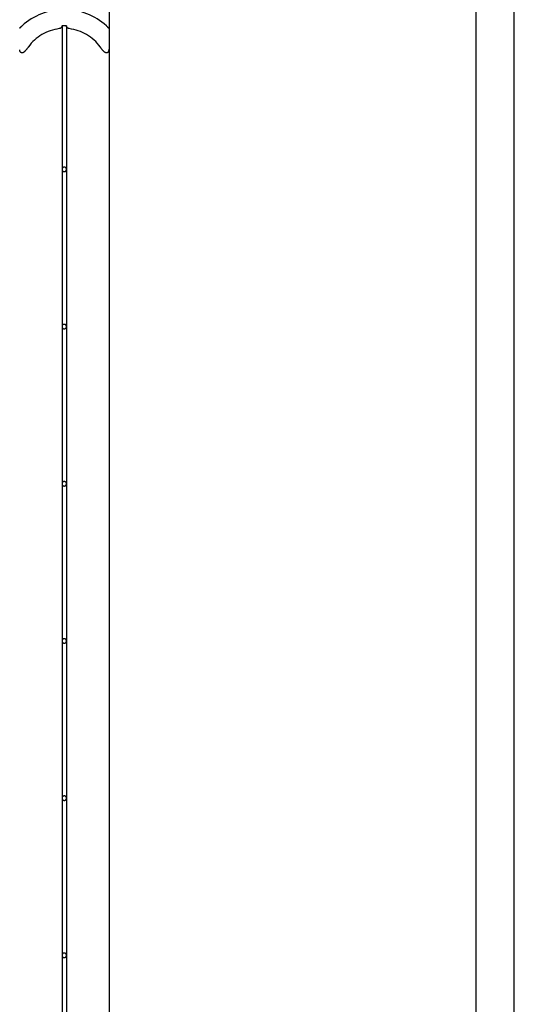
# Model space of a CAD drawing. Extents: x -45.4 to 45.4, y -22.4 to 22.4.
# Drawn here: x 23.6 to 29.1, y -9.7 to 1.3 of the extents above; entities that cross this region are included whole.
import ezdxf

# ---------------------------------------------------------------- set-up
doc = ezdxf.new("R2010")
doc.units = 0
doc.layers.get('0').update_dxf_attribs({"linetype": 'CONTINUOUS'})

msp = doc.modelspace()

# ---------------------------------------------------------------- linework, layer by layer
at = {"color": 0}
for points in [[(28.688, -19.3781), (28.688, 11.5404)], [(28.688, -19.3781), (28.688, 11.5404)], [(28.688, -19.3781), (28.688, 11.5404)], [(28.688, -19.3781), (28.688, 11.5404)], [(28.688, -19.3781), (28.688, 11.5404)], [(28.688, -19.3781), (28.688, 11.5404)], [(28.688, -19.3781), (28.688, 11.5404)], [(28.688, -19.3781), (28.688, 11.5404)], [(28.688, -19.3781), (28.688, 11.5404)], [(28.688, -19.3781), (28.688, 11.5404)], [(28.688, -19.3781), (28.688, 11.5404)], [(28.688, -19.3781), (28.688, 11.5404)], [(28.688, -19.3781), (28.688, 11.5404)], [(28.688, -19.3781), (28.688, 11.5404)], [(28.688, -19.3781), (28.688, 11.5404)], [(28.688, -19.3781), (28.688, 11.5404)], [(28.688, -19.3781), (28.688, 11.5404)], [(28.688, -19.3781), (28.688, 11.5404)], [(28.688, -19.3781), (28.688, 11.5404)], [(28.688, -19.3781), (28.688, 11.5404)], [(28.688, -19.3781), (28.688, 11.5404)], [(29.112, -19.3781), (29.112, 11.5404)], [(29.112, -19.3781), (29.112, 11.5404)], [(29.112, -19.3781), (29.112, 11.5404)], [(29.112, -19.3781), (29.112, 11.5404)], [(29.112, -19.3781), (29.112, 11.5404)], [(29.112, -19.3781), (29.112, 11.5404)], [(29.112, -19.3781), (29.112, 11.5404)], [(29.112, -19.3781), (29.112, 11.5404)], [(29.112, -19.3781), (29.112, 11.5404)], [(29.112, -19.3781), (29.112, 11.5404)], [(29.112, -19.3781), (29.112, 11.5404)], [(29.112, -19.3781), (29.112, 11.5404)], [(29.112, -19.3781), (29.112, 11.5404)], [(29.112, -19.3781), (29.112, 11.5404)], [(29.112, -19.3781), (29.112, 11.5404)], [(29.112, -19.3781), (29.112, 11.5404)], [(29.112, -19.3781), (29.112, 11.5404)], [(29.112, -19.3781), (29.112, 11.5404)], [(29.112, -19.3781), (29.112, 11.5404)], [(29.112, -19.3781), (29.112, 11.5404)], [(29.112, -19.3781), (29.112, 11.5404)], [(24.6, 11.5047), (24.6, 1.2087)], [(24.6, 11.5047), (24.6, 1.2087)], [(24.6, 11.5047), (24.6, 1.2087)], [(24.6, 11.5047), (24.6, 1.2087)], [(24.6, 11.5047), (24.6, 1.2087)], [(24.6, 11.5047), (24.6, 1.2087)], [(24.6, 11.5047), (24.6, 1.2087)], [(24.6, 11.5047), (24.6, 1.2087)], [(24.6, 11.5047), (24.6, 1.2087)], [(24.6, 11.5047), (24.6, 1.2087)], [(24.6, 11.5047), (24.6, 1.2087)], [(24.6, 11.5047), (24.6, 1.2087)], [(24.6, 11.5047), (24.6, 1.2087)], [(24.6, 11.5047), (24.6, 1.2087)], [(24.6, 11.5047), (24.6, 1.2087)], [(24.6, 11.5047), (24.6, 1.2087)], [(24.6, 11.5047), (24.6, 1.2087)], [(24.6, 11.5047), (24.6, 1.2087)], [(24.6, 11.5047), (24.6, 1.2087)], [(24.6, 11.5047), (24.6, 1.2087)], [(24.6, 11.5047), (24.6, 1.2087)], [(24.1, 1.4219), (24.1, 1.4219), (24.0673, 1.421), (24.035, 1.4188), (24.0029, 1.415), (23.9712, 1.4099), (23.9396, 1.4031), (23.9086, 1.3951), (23.878, 1.3856), (23.848, 1.3749), (23.8183, 1.3626), (23.7892, 1.3491), (23.7608, 1.3341), (23.7332, 1.318), (23.7061, 1.3004), (23.6799, 1.2817), (23.6544, 1.2616), (23.63, 1.2406)], [(24.57, 1.2406), (24.57, 1.2406), (24.5453, 1.2616), (24.5198, 1.2817), (24.4935, 1.3004), (24.4665, 1.318), (24.4386, 1.3341), (24.4103, 1.3491), (24.3812, 1.3626), (24.3518, 1.3749), (24.3215, 1.3856), (24.2909, 1.3951), (24.2598, 1.4031), (24.2285, 1.4099), (24.1966, 1.415), (24.1647, 1.4188), (24.1324, 1.421), (24.1, 1.4219)], [(23.6035, 1.2137), (23.6038, 1.214), (23.6043, 1.2146), (23.6046, 1.2149), (23.6052, 1.2155), (23.6055, 1.216), (23.6061, 1.2166), (23.6064, 1.2169), (23.607, 1.2175), (23.6075, 1.2181), (23.6081, 1.2187), (23.6085, 1.2192), (23.6091, 1.2198), (23.6097, 1.2204), (23.6103, 1.221), (23.6103, 1.221), (23.6112, 1.2219), (23.6124, 1.2231), (23.6134, 1.2243), (23.6146, 1.2255), (23.6158, 1.2267), (23.617, 1.2279), (23.6182, 1.2291), (23.6195, 1.2303), (23.6207, 1.2315), (23.6219, 1.2327), (23.6231, 1.2339), (23.6246, 1.2351), (23.6258, 1.2363), (23.6273, 1.2375), (23.6285, 1.2387), (23.63, 1.24)], [(23.6188, 1.2295), (23.6188, 1.2295), (23.6185, 1.2292), (23.6185, 1.2292), (23.6185, 1.2292), (23.6185, 1.2292), (23.6183, 1.2291), (23.6183, 1.2291), (23.6183, 1.2291), (23.6183, 1.2291), (23.618, 1.2288), (23.618, 1.2288), (23.618, 1.2288), (23.618, 1.2288), (23.618, 1.2288), (23.618, 1.2288), (23.618, 1.2288), (23.618, 1.2288), (23.618, 1.2288), (23.6171, 1.2279), (23.6165, 1.2273), (23.6156, 1.2264), (23.615, 1.2258), (23.6141, 1.2249), (23.6135, 1.2243), (23.6127, 1.2236), (23.6121, 1.223), (23.6112, 1.2221), (23.6106, 1.2215), (23.61, 1.2209), (23.6094, 1.2203), (23.6088, 1.2195), (23.6082, 1.2189), (23.6076, 1.2183), (23.6071, 1.2177)], [(23.63, 1.2406), (23.63, 1.2406)], [(23.63, 1.24), (23.63, 1.2406)], [(23.63, 1.24), (23.63, 1.2406)], [(23.63, 1.24), (23.63, 1.2406)], [(23.63, 1.24), (23.63, 1.2406)], [(23.63, 1.24), (23.63, 1.2406)], [(23.63, 1.24), (23.63, 1.2406)], [(23.63, 1.24), (23.63, 1.2406)], [(23.63, 1.24), (23.63, 1.2406)], [(23.63, 1.24), (23.63, 1.2406)], [(23.63, 1.24), (23.63, 1.2406)], [(23.63, 1.24), (23.63, 1.2406)], [(23.63, 1.24), (23.63, 1.2406)], [(23.63, 1.24), (23.63, 1.2406)], [(23.63, 1.24), (23.63, 1.2406)], [(23.63, 1.24), (23.63, 1.2406)], [(23.63, 1.24), (23.63, 1.2406)], [(23.63, 1.24), (23.63, 1.2406)], [(23.63, 1.24), (23.63, 1.2406)], [(23.63, 1.24), (23.63, 1.2406)], [(23.63, 1.24), (23.63, 1.2406)], [(23.63, 1.24), (23.63, 1.2406)], [(23.63, 1.24), (23.63, 1.24)], [(23.63, 1.24), (23.63, 1.24), (23.63, 1.24), (23.63, 1.24), (23.63, 1.24), (23.63, 1.24), (23.63, 1.24), (23.63, 1.24), (23.63, 1.24), (23.63, 1.24), (23.63, 1.24), (23.63, 1.24), (23.63, 1.24), (23.63, 1.24), (23.63, 1.24), (23.63, 1.24), (23.63, 1.24), (23.63, 1.24)], [(24.045, 1.2087), (24.045, 1.2087), (24.019, 1.2049), (23.9935, 1.2), (23.9683, 1.1936), (23.9437, 1.1861), (23.9194, 1.1771), (23.8959, 1.1672), (23.8728, 1.1558), (23.8506, 1.1435), (23.8288, 1.1298), (23.8078, 1.1151), (23.7876, 1.0992), (23.7683, 1.0824), (23.7496, 1.0644), (23.7321, 1.0455), (23.7154, 1.0255), (23.7, 1.0047)], [(24.075, 1.24), (24.075, 1.24), (24.0748, 1.2391), (24.0748, 1.2385), (24.0747, 1.2376), (24.0747, 1.237), (24.0744, 1.2361), (24.0744, 1.2355), (24.0743, 1.2349), (24.0743, 1.2343), (24.074, 1.2334), (24.0738, 1.2328), (24.0735, 1.2321), (24.0735, 1.2315), (24.0732, 1.2306), (24.0729, 1.23), (24.0726, 1.2294), (24.0725, 1.2288), (24.0725, 1.2288), (24.0719, 1.2279), (24.0715, 1.227), (24.0709, 1.2261), (24.0706, 1.2252), (24.07, 1.2243), (24.0694, 1.2234), (24.0688, 1.2225), (24.0682, 1.2219), (24.0673, 1.221), (24.0667, 1.2201), (24.0659, 1.2192), (24.0653, 1.2186), (24.0644, 1.2177), (24.0636, 1.2171), (24.0627, 1.2163), (24.062, 1.2157), (24.062, 1.2157), (24.0609, 1.2149), (24.06, 1.2143), (24.0591, 1.2137), (24.0582, 1.2131), (24.057, 1.2125), (24.0561, 1.212), (24.055, 1.2114), (24.0541, 1.2111), (24.0529, 1.2105), (24.0518, 1.2102), (24.0506, 1.2098), (24.0496, 1.2095), (24.0484, 1.2092), (24.0472, 1.2089), (24.046, 1.2087), (24.0449, 1.2087)], [(24.125, 1.24), (24.125, 1.24), (24.1217, 1.24), (24.1187, 1.2401), (24.1154, 1.2401), (24.1124, 1.2404), (24.1091, 1.2404), (24.1061, 1.2404), (24.1029, 1.2404), (24.0999, 1.2406), (24.0966, 1.2404), (24.0936, 1.2404), (24.0903, 1.2404), (24.0873, 1.2404), (24.084, 1.2401), (24.081, 1.2401), (24.078, 1.24), (24.075, 1.24)], [(24.075, 1.24), (24.075, 1.24)], [(24.075, 1.24), (24.075, -0.3581)], [(24.075, 1.24), (24.075, -0.3581)], [(24.075, 1.24), (24.075, -0.3581)], [(24.075, 1.24), (24.075, -0.3581)], [(24.075, 1.24), (24.075, -0.3581)], [(24.075, 1.24), (24.075, -0.3581)], [(24.075, 1.24), (24.075, -0.3581)], [(24.075, 1.24), (24.075, -0.3581)], [(24.075, 1.24), (24.075, -0.3581)], [(24.075, 1.24), (24.075, -0.3581)], [(24.075, 1.24), (24.075, -0.3581)], [(24.075, 1.24), (24.075, -0.3581)], [(24.075, 1.24), (24.075, -0.3581)], [(24.075, 1.24), (24.075, -0.3581)], [(24.075, 1.24), (24.075, -0.3581)], [(24.075, 1.24), (24.075, -0.3581)], [(24.075, 1.24), (24.075, -0.3581)], [(24.075, 1.24), (24.075, -0.3581)], [(24.075, 1.24), (24.075, -0.3581)], [(24.075, 1.24), (24.075, -0.3581)], [(24.075, 1.24), (24.075, -0.3581)], [(24.155, 1.2087), (24.155, 1.2087), (24.1541, 1.2087), (24.1532, 1.2088), (24.1523, 1.2088), (24.1514, 1.2091), (24.1505, 1.2092), (24.1496, 1.2095), (24.1487, 1.2098), (24.1481, 1.2101), (24.1472, 1.2104), (24.1465, 1.2107), (24.1456, 1.211), (24.145, 1.2113), (24.1441, 1.2116), (24.1435, 1.212), (24.1427, 1.2123), (24.1421, 1.2129), (24.1421, 1.2129), (24.1412, 1.2132), (24.1406, 1.2137), (24.1397, 1.214), (24.1391, 1.2146), (24.1383, 1.2149), (24.1377, 1.2155), (24.1371, 1.216), (24.1365, 1.2166), (24.1359, 1.2169), (24.1353, 1.2175), (24.1347, 1.2181), (24.1342, 1.2187), (24.1336, 1.2192), (24.1332, 1.2198), (24.1326, 1.2204), (24.1323, 1.221), (24.1323, 1.221), (24.1313, 1.2219), (24.1304, 1.2231), (24.1296, 1.2243), (24.129, 1.2255), (24.1283, 1.2267), (24.1277, 1.2279), (24.1271, 1.2291), (24.1267, 1.2303), (24.1261, 1.2315), (24.1258, 1.2327), (24.1255, 1.2339), (24.1253, 1.2351), (24.125, 1.2363), (24.1249, 1.2375), (24.1249, 1.2387), (24.1249, 1.24)], [(24.125, 1.24), (24.125, 1.24)], [(24.125, 1.24), (24.125, -0.3581)], [(24.125, 1.24), (24.125, -0.3581)], [(24.125, 1.24), (24.125, -0.3581)], [(24.125, 1.24), (24.125, -0.3581)], [(24.125, 1.24), (24.125, -0.3581)], [(24.125, 1.24), (24.125, -0.3581)], [(24.125, 1.24), (24.125, -0.3581)], [(24.125, 1.24), (24.125, -0.3581)], [(24.125, 1.24), (24.125, -0.3581)], [(24.125, 1.24), (24.125, -0.3581)], [(24.125, 1.24), (24.125, -0.3581)], [(24.125, 1.24), (24.125, -0.3581)], [(24.125, 1.24), (24.125, -0.3581)], [(24.125, 1.24), (24.125, -0.3581)], [(24.125, 1.24), (24.125, -0.3581)], [(24.125, 1.24), (24.125, -0.3581)], [(24.125, 1.24), (24.125, -0.3581)], [(24.125, 1.24), (24.125, -0.3581)], [(24.125, 1.24), (24.125, -0.3581)], [(24.125, 1.24), (24.125, -0.3581)], [(24.125, 1.24), (24.125, -0.3581)], [(24.5, 1.0047), (24.5, 1.0047), (24.4843, 1.0255), (24.4676, 1.0455), (24.4499, 1.0644), (24.4315, 1.0824), (24.412, 1.0992), (24.3918, 1.1151), (24.3708, 1.1298), (24.3492, 1.1435), (24.3267, 1.1558), (24.3037, 1.1672), (24.28, 1.1771), (24.256, 1.1861), (24.2313, 1.1936), (24.2062, 1.2), (24.1807, 1.2049), (24.155, 1.2087)], [(24.5699, 1.24), (24.5699, 1.24), (24.5705, 1.2391), (24.5714, 1.2385), (24.572, 1.2376), (24.5729, 1.237), (24.5735, 1.2361), (24.5744, 1.2355), (24.5751, 1.2349), (24.576, 1.2343), (24.5766, 1.2334), (24.5774, 1.2328), (24.578, 1.2321), (24.5789, 1.2315), (24.5795, 1.2306), (24.5804, 1.23), (24.581, 1.2294), (24.5819, 1.2288), (24.5819, 1.2288), (24.5826, 1.2279), (24.5835, 1.227), (24.5844, 1.2261), (24.5853, 1.2252), (24.586, 1.2243), (24.5869, 1.2234), (24.5878, 1.2225), (24.5887, 1.2219), (24.5893, 1.221), (24.5902, 1.2201), (24.5909, 1.2192), (24.5918, 1.2186), (24.5924, 1.2177), (24.5931, 1.2171), (24.5937, 1.2163), (24.5946, 1.2157), (24.5946, 1.2157), (24.595, 1.2149), (24.5956, 1.2143), (24.5961, 1.2137), (24.5967, 1.2131), (24.597, 1.2125), (24.5975, 1.212), (24.5978, 1.2114), (24.5984, 1.2111), (24.5987, 1.2105), (24.599, 1.2102), (24.5992, 1.2098), (24.5995, 1.2095), (24.5995, 1.2092), (24.5998, 1.2089), (24.5998, 1.2087), (24.6, 1.2087)], [(24.57, 1.2406), (24.57, 1.2406)], [(24.57, 1.2406), (24.57, 1.24)], [(24.57, 1.2406), (24.57, 1.24)], [(24.57, 1.2406), (24.57, 1.24)], [(24.57, 1.2406), (24.57, 1.24)], [(24.57, 1.2406), (24.57, 1.24)], [(24.57, 1.2406), (24.57, 1.24)], [(24.57, 1.2406), (24.57, 1.24)], [(24.57, 1.2406), (24.57, 1.24)], [(24.57, 1.2406), (24.57, 1.24)], [(24.57, 1.2406), (24.57, 1.24)], [(24.57, 1.2406), (24.57, 1.24)], [(24.57, 1.2406), (24.57, 1.24)], [(24.57, 1.2406), (24.57, 1.24)], [(24.57, 1.2406), (24.57, 1.24)], [(24.57, 1.2406), (24.57, 1.24)], [(24.57, 1.2406), (24.57, 1.24)], [(24.57, 1.2406), (24.57, 1.24)], [(24.57, 1.2406), (24.57, 1.24)], [(24.57, 1.2406), (24.57, 1.24)], [(24.57, 1.2406), (24.57, 1.24)], [(24.57, 1.2406), (24.57, 1.24)], [(24.57, 1.24), (24.57, 1.24)], [(24.6, 1.2087), (24.6, 1.2087), (24.5998, 1.2087), (24.5998, 1.2088), (24.5997, 1.2088), (24.5997, 1.2091), (24.5994, 1.2092), (24.5994, 1.2095), (24.5992, 1.2098), (24.5992, 1.2101), (24.5989, 1.2103), (24.5986, 1.2106), (24.5983, 1.2109), (24.5982, 1.2113), (24.5979, 1.2116), (24.5976, 1.212), (24.5973, 1.2123), (24.5971, 1.2129), (24.5971, 1.2129), (24.5965, 1.2132), (24.5962, 1.2137), (24.5957, 1.214), (24.5954, 1.2146), (24.5948, 1.2149), (24.5945, 1.2155), (24.594, 1.216), (24.5937, 1.2166), (24.5931, 1.2169), (24.5926, 1.2175), (24.592, 1.2181), (24.5917, 1.2187), (24.5911, 1.2192), (24.5905, 1.2198), (24.5899, 1.2204), (24.5896, 1.221), (24.5896, 1.221), (24.5884, 1.2219), (24.5873, 1.2231), (24.5861, 1.2243), (24.5851, 1.2255), (24.5839, 1.2267), (24.5827, 1.2279), (24.5815, 1.2291), (24.5803, 1.2303), (24.5788, 1.2315), (24.5776, 1.2327), (24.5763, 1.2339), (24.5751, 1.2351), (24.5736, 1.2363), (24.5724, 1.2375), (24.5712, 1.2387), (24.57, 1.24)], [(24.6, 1.2087), (24.6, 1.2087)], [(24.6, 1.2087), (24.6, 1.0047)], [(24.6, 1.2087), (24.6, 1.0047)], [(24.6, 1.2087), (24.6, 1.0047)], [(24.6, 1.2087), (24.6, 1.0047)], [(24.6, 1.2087), (24.6, 1.0047)], [(24.6, 1.2087), (24.6, 1.0047)], [(24.6, 1.2087), (24.6, 1.0047)], [(24.6, 1.2087), (24.6, 1.0047)], [(24.6, 1.2087), (24.6, 1.0047)], [(24.6, 1.2087), (24.6, 1.0047)], [(24.6, 1.2087), (24.6, 1.0047)], [(24.6, 1.2087), (24.6, 1.0047)], [(24.6, 1.2087), (24.6, 1.0047)], [(24.6, 1.2087), (24.6, 1.0047)], [(24.6, 1.2087), (24.6, 1.0047)], [(24.6, 1.2087), (24.6, 1.0047)], [(24.6, 1.2087), (24.6, 1.0047)], [(24.6, 1.2087), (24.6, 1.0047)], [(24.6, 1.2087), (24.6, 1.0047)], [(24.6, 1.2087), (24.6, 1.0047)], [(24.6, 1.2087), (24.6, 1.0047)], [(24.6, 1.2087), (24.6, 1.2087)], [(24.6, 1.2087), (24.6, 1.2087)], [(24.6, 1.2087), (24.6, 1.2087)], [(24.6, 1.2087), (24.6, 1.2087)], [(24.6, 1.2087), (24.6, 1.2087)], [(24.6, 1.2087), (24.6, 1.2087)], [(24.6, 1.2087), (24.6, 1.2087)], [(24.6, 1.2087), (24.6, 1.2087)], [(24.6, 1.2087), (24.6, 1.2087)], [(24.6, 1.2087), (24.6, 1.2087)], [(24.6, 1.2087), (24.6, 1.2087)], [(24.6, 1.2087), (24.6, 1.2087)], [(24.6, 1.2087), (24.6, 1.2087)], [(24.6, 1.2087), (24.6, 1.2087)], [(24.6, 1.2087), (24.6, 1.2087)], [(24.6, 1.2087), (24.6, 1.2087)], [(24.6, 1.2087), (24.6, 1.2087)], [(24.6, 1.2087), (24.6, 1.2087)], [(24.6, 1.2087), (24.6, 1.2087)], [(24.6, 1.2087), (24.6, 1.2087)], [(24.6, 1.2087), (24.6, 1.2087)], [(24.6, 1.2087), (24.6, 1.2087)], [(24.6, 1.2087), (24.6, 1.2087)], [(24.6, 1.2087), (24.6, 1.2087)], [(23.7, 1.0047), (23.7, 1.0047), (23.6982, 1.0022), (23.6964, 0.9998), (23.6946, 0.9974), (23.693, 0.9951), (23.6912, 0.9927), (23.6896, 0.9905), (23.6878, 0.9882), (23.6863, 0.9861), (23.6845, 0.9839), (23.683, 0.9818), (23.6813, 0.9797), (23.6798, 0.9779), (23.6782, 0.9758), (23.6767, 0.974), (23.6752, 0.9722), (23.6737, 0.9705), (23.6737, 0.9705), (23.671, 0.9675), (23.6686, 0.9647), (23.6662, 0.962), (23.6638, 0.9595), (23.6614, 0.957), (23.659, 0.9547), (23.6566, 0.9525), (23.6542, 0.9505), (23.6518, 0.9484), (23.6494, 0.9466), (23.647, 0.945), (23.6448, 0.9436), (23.6424, 0.9423), (23.6403, 0.9412), (23.6382, 0.9402), (23.6361, 0.9395), (23.6361, 0.9395), (23.6349, 0.9391), (23.6337, 0.9388), (23.6325, 0.9385), (23.6314, 0.9384), (23.6302, 0.9382), (23.6292, 0.9382), (23.628, 0.9382), (23.6271, 0.9384), (23.6259, 0.9384), (23.625, 0.9386), (23.624, 0.9389), (23.6231, 0.9393), (23.6222, 0.9396), (23.6213, 0.9401), (23.6204, 0.9406), (23.6196, 0.9412), (23.6196, 0.9412), (23.6184, 0.9418), (23.6175, 0.9425), (23.6166, 0.9432), (23.6157, 0.9441), (23.6148, 0.9449), (23.6141, 0.9458), (23.6132, 0.9467), (23.6126, 0.9478), (23.6117, 0.9487), (23.6111, 0.9498), (23.6105, 0.9508), (23.6099, 0.952), (23.6093, 0.9532), (23.6087, 0.9544), (23.6081, 0.9556), (23.6078, 0.9568), (23.6078, 0.9568), (23.6069, 0.9589), (23.606, 0.9611), (23.6051, 0.9635), (23.6045, 0.9661), (23.6037, 0.9687), (23.6031, 0.9715)], [(24.6, 1.0047), (24.6, 1.0047), (24.5998, 1.0022), (24.5998, 0.9998), (24.5997, 0.9974), (24.5997, 0.9951), (24.5994, 0.9927), (24.5993, 0.9905), (24.599, 0.9882), (24.599, 0.9861), (24.5987, 0.9839), (24.5984, 0.9818), (24.5981, 0.9797), (24.5978, 0.9778), (24.5973, 0.9757), (24.597, 0.9739), (24.5967, 0.9721), (24.5964, 0.9704), (24.5964, 0.9704), (24.5955, 0.9674), (24.5948, 0.9646), (24.5939, 0.9619), (24.5931, 0.9594), (24.5919, 0.9569), (24.591, 0.9546), (24.5898, 0.9524), (24.5888, 0.9504), (24.5874, 0.9483), (24.5862, 0.9465), (24.5847, 0.9449), (24.5834, 0.9435), (24.5817, 0.9422), (24.5802, 0.9411), (24.5784, 0.9401), (24.5768, 0.9394), (24.5768, 0.9394), (24.5756, 0.939), (24.5747, 0.9387), (24.5735, 0.9384), (24.5726, 0.9383), (24.5714, 0.9382), (24.5705, 0.9382), (24.5693, 0.9382), (24.5684, 0.9384), (24.5672, 0.9384), (24.566, 0.9386), (24.5648, 0.9389), (24.5639, 0.9393), (24.5627, 0.9396), (24.5615, 0.9401), (24.5603, 0.9406), (24.5594, 0.9412), (24.5594, 0.9412), (24.5579, 0.9418), (24.5567, 0.9425), (24.5552, 0.9432), (24.554, 0.9441), (24.5525, 0.9449), (24.5513, 0.9458), (24.5499, 0.9467), (24.5487, 0.9478), (24.5472, 0.9487), (24.546, 0.9498), (24.5448, 0.9508), (24.5436, 0.952), (24.5424, 0.9532), (24.5412, 0.9544), (24.54, 0.9556), (24.5389, 0.9568), (24.5389, 0.9568), (24.5365, 0.9589), (24.5344, 0.9611), (24.532, 0.9635), (24.5299, 0.9661), (24.5275, 0.9687), (24.5251, 0.9715), (24.5227, 0.9744), (24.5203, 0.9774), (24.5176, 0.9804), (24.5152, 0.9835), (24.5127, 0.9868), (24.5103, 0.9903), (24.5076, 0.9937), (24.5051, 0.9973), (24.5024, 1.0009), (24.5, 1.0047)], [(24.6, 1.0047), (24.6, 1.0047)], [(24.6, 1.0047), (24.6, 1.0047)], [(24.6, 1.0047), (24.6, -15.2281)], [(24.6, 1.0047), (24.6, -15.2281)], [(24.6, 1.0047), (24.6, -15.2281)], [(24.6, 1.0047), (24.6, -15.2281)], [(24.6, 1.0047), (24.6, -15.2281)], [(24.6, 1.0047), (24.6, -15.2281)], [(24.6, 1.0047), (24.6, -15.2281)], [(24.6, 1.0047), (24.6, -15.2281)], [(24.6, 1.0047), (24.6, -15.2281)], [(24.6, 1.0047), (24.6, -15.2281)], [(24.6, 1.0047), (24.6, -15.2281)], [(24.6, 1.0047), (24.6, -15.2281)], [(24.6, 1.0047), (24.6, -15.2281)], [(24.6, 1.0047), (24.6, -15.2281)], [(24.6, 1.0047), (24.6, -15.2281)], [(24.6, 1.0047), (24.6, -15.2281)], [(24.6, 1.0047), (24.6, -15.2281)], [(24.6, 1.0047), (24.6, -15.2281)], [(24.6, 1.0047), (24.6, -15.2281)], [(24.6, 1.0047), (24.6, -15.2281)], [(24.6, 1.0047), (24.6, -15.2281)], [(24.125, -0.3581), (24.125, -0.3581), (24.1248, -0.3563), (24.1247, -0.3547), (24.1244, -0.353), (24.1241, -0.3515), (24.1235, -0.3499), (24.123, -0.3484), (24.1222, -0.3469), (24.1216, -0.3455), (24.1206, -0.344), (24.1197, -0.3427), (24.1185, -0.3415), (24.1176, -0.3404), (24.1163, -0.3392), (24.1151, -0.3382), (24.1137, -0.3373), (24.1125, -0.3365), (24.1125, -0.3365), (24.1108, -0.3356), (24.1093, -0.3348), (24.1078, -0.3342), (24.1063, -0.3338), (24.1045, -0.3334), (24.103, -0.3332), (24.1014, -0.3331), (24.0999, -0.3331), (24.0981, -0.3331), (24.0966, -0.3332), (24.0949, -0.3334), (24.0934, -0.3338), (24.0919, -0.3342), (24.0904, -0.3348), (24.0889, -0.3356), (24.0875, -0.3365), (24.0875, -0.3365), (24.086, -0.3373), (24.0846, -0.3382), (24.0833, -0.3392), (24.0821, -0.3404), (24.0809, -0.3415), (24.0799, -0.3427), (24.079, -0.344), (24.0782, -0.3455), (24.0773, -0.3469), (24.0767, -0.3484), (24.0761, -0.3499), (24.0757, -0.3515), (24.0753, -0.353), (24.0751, -0.3547), (24.075, -0.3563), (24.075, -0.3581)], [(24.075, -0.3581), (24.075, -0.3581), (24.075, -0.3596), (24.0751, -0.3613), (24.0753, -0.3628), (24.0757, -0.3646), (24.0761, -0.3661), (24.0767, -0.3676), (24.0773, -0.3691), (24.0782, -0.3706), (24.079, -0.3718), (24.0799, -0.3731), (24.0809, -0.3743), (24.0821, -0.3756), (24.0833, -0.3766), (24.0846, -0.3778), (24.086, -0.3787), (24.0875, -0.3798), (24.0875, -0.3798), (24.0889, -0.3804), (24.0904, -0.3812), (24.0919, -0.3816), (24.0934, -0.3822), (24.0949, -0.3825), (24.0966, -0.3828), (24.0981, -0.3829), (24.0999, -0.3831), (24.1014, -0.3829), (24.103, -0.3828), (24.1045, -0.3825), (24.1063, -0.3822), (24.1078, -0.3816), (24.1093, -0.3812), (24.1108, -0.3804), (24.1125, -0.3798), (24.1125, -0.3798), (24.1137, -0.3787), (24.1151, -0.3778), (24.1163, -0.3766), (24.1176, -0.3756), (24.1185, -0.3743), (24.1197, -0.3731), (24.1206, -0.3718), (24.1216, -0.3706), (24.1222, -0.3691), (24.123, -0.3676), (24.1235, -0.3661), (24.1241, -0.3646), (24.1244, -0.3628), (24.1247, -0.3613), (24.1248, -0.3596), (24.125, -0.3581)], [(24.075, -0.3581), (24.075, -0.3581)], [(24.075, -0.3581), (24.075, -0.3581)], [(24.075, -0.3581), (24.075, -2.1081)], [(24.075, -0.3581), (24.075, -2.1081)], [(24.075, -0.3581), (24.075, -2.1081)], [(24.075, -0.3581), (24.075, -2.1081)], [(24.075, -0.3581), (24.075, -2.1081)], [(24.075, -0.3581), (24.075, -2.1081)], [(24.075, -0.3581), (24.075, -2.1081)], [(24.075, -0.3581), (24.075, -2.1081)], [(24.075, -0.3581), (24.075, -2.1081)], [(24.075, -0.3581), (24.075, -2.1081)], [(24.075, -0.3581), (24.075, -2.1081)], [(24.075, -0.3581), (24.075, -2.1081)], [(24.075, -0.3581), (24.075, -2.1081)], [(24.075, -0.3581), (24.075, -2.1081)], [(24.075, -0.3581), (24.075, -2.1081)], [(24.075, -0.3581), (24.075, -2.1081)], [(24.075, -0.3581), (24.075, -2.1081)], [(24.075, -0.3581), (24.075, -2.1081)], [(24.075, -0.3581), (24.075, -2.1081)], [(24.075, -0.3581), (24.075, -2.1081)], [(24.075, -0.3581), (24.075, -2.1081)], [(24.125, -0.3581), (24.125, -0.3581)], [(24.125, -0.3581), (24.125, -0.3581)], [(24.125, -0.3581), (24.125, -2.1081)], [(24.125, -0.3581), (24.125, -2.1081)], [(24.125, -0.3581), (24.125, -2.1081)], [(24.125, -0.3581), (24.125, -2.1081)], [(24.125, -0.3581), (24.125, -2.1081)], [(24.125, -0.3581), (24.125, -2.1081)], [(24.125, -0.3581), (24.125, -2.1081)], [(24.125, -0.3581), (24.125, -2.1081)], [(24.125, -0.3581), (24.125, -2.1081)], [(24.125, -0.3581), (24.125, -2.1081)], [(24.125, -0.3581), (24.125, -2.1081)], [(24.125, -0.3581), (24.125, -2.1081)], [(24.125, -0.3581), (24.125, -2.1081)], [(24.125, -0.3581), (24.125, -2.1081)], [(24.125, -0.3581), (24.125, -2.1081)], [(24.125, -0.3581), (24.125, -2.1081)], [(24.125, -0.3581), (24.125, -2.1081)], [(24.125, -0.3581), (24.125, -2.1081)], [(24.125, -0.3581), (24.125, -2.1081)], [(24.125, -0.3581), (24.125, -2.1081)], [(24.125, -0.3581), (24.125, -2.1081)], [(24.125, -2.1081), (24.125, -2.1081), (24.1248, -2.1063), (24.1247, -2.1047), (24.1244, -2.103), (24.1241, -2.1015), (24.1235, -2.0999), (24.123, -2.0984), (24.1222, -2.0969), (24.1216, -2.0955), (24.1206, -2.094), (24.1197, -2.0927), (24.1185, -2.0915), (24.1176, -2.0904), (24.1163, -2.0892), (24.1151, -2.0882), (24.1137, -2.0873), (24.1125, -2.0865), (24.1125, -2.0865), (24.1108, -2.0856), (24.1093, -2.0848), (24.1078, -2.0842), (24.1063, -2.0838), (24.1045, -2.0834), (24.103, -2.0832), (24.1014, -2.0831), (24.0999, -2.0831), (24.0981, -2.0831), (24.0966, -2.0832), (24.0949, -2.0834), (24.0934, -2.0838), (24.0919, -2.0842), (24.0904, -2.0848), (24.0889, -2.0856), (24.0875, -2.0865), (24.0875, -2.0865), (24.086, -2.0873), (24.0846, -2.0882), (24.0833, -2.0892), (24.0821, -2.0904), (24.0809, -2.0915), (24.0799, -2.0927), (24.079, -2.094), (24.0782, -2.0955), (24.0773, -2.0969), (24.0767, -2.0984), (24.0761, -2.0999), (24.0757, -2.1015), (24.0753, -2.103), (24.0751, -2.1047), (24.075, -2.1063), (24.075, -2.1081)], [(24.075, -2.1081), (24.075, -2.1081), (24.075, -2.1096), (24.0751, -2.1113), (24.0753, -2.1128), (24.0757, -2.1146), (24.0761, -2.1161), (24.0767, -2.1176), (24.0773, -2.1191), (24.0782, -2.1206), (24.079, -2.1218), (24.0799, -2.1231), (24.0809, -2.1243), (24.0821, -2.1256), (24.0833, -2.1266), (24.0846, -2.1278), (24.086, -2.1287), (24.0875, -2.1298), (24.0875, -2.1298), (24.0889, -2.1304), (24.0904, -2.1312), (24.0919, -2.1316), (24.0934, -2.1322), (24.0949, -2.1325), (24.0966, -2.1328), (24.0981, -2.1329), (24.0999, -2.1331), (24.1014, -2.1329), (24.103, -2.1328), (24.1045, -2.1325), (24.1063, -2.1322), (24.1078, -2.1316), (24.1093, -2.1312), (24.1108, -2.1304), (24.1125, -2.1298), (24.1125, -2.1298), (24.1137, -2.1287), (24.1151, -2.1278), (24.1163, -2.1266), (24.1176, -2.1256), (24.1185, -2.1243), (24.1197, -2.1231), (24.1206, -2.1218), (24.1216, -2.1206), (24.1222, -2.1191), (24.123, -2.1176), (24.1235, -2.1161), (24.1241, -2.1146), (24.1244, -2.1128), (24.1247, -2.1113), (24.1248, -2.1096), (24.125, -2.1081)], [(24.075, -2.1081), (24.075, -2.1081)], [(24.075, -2.1081), (24.075, -2.1081)], [(24.075, -2.1081), (24.075, -3.8581)], [(24.075, -2.1081), (24.075, -3.8581)], [(24.075, -2.1081), (24.075, -3.8581)], [(24.075, -2.1081), (24.075, -3.8581)], [(24.075, -2.1081), (24.075, -3.8581)], [(24.075, -2.1081), (24.075, -3.8581)], [(24.075, -2.1081), (24.075, -3.8581)], [(24.075, -2.1081), (24.075, -3.8581)], [(24.075, -2.1081), (24.075, -3.8581)], [(24.075, -2.1081), (24.075, -3.8581)], [(24.075, -2.1081), (24.075, -3.8581)], [(24.075, -2.1081), (24.075, -3.8581)], [(24.075, -2.1081), (24.075, -3.8581)], [(24.075, -2.1081), (24.075, -3.8581)], [(24.075, -2.1081), (24.075, -3.8581)], [(24.075, -2.1081), (24.075, -3.8581)], [(24.075, -2.1081), (24.075, -3.8581)], [(24.075, -2.1081), (24.075, -3.8581)], [(24.075, -2.1081), (24.075, -3.8581)], [(24.075, -2.1081), (24.075, -3.8581)], [(24.075, -2.1081), (24.075, -3.8581)], [(24.125, -2.1081), (24.125, -2.1081)], [(24.125, -2.1081), (24.125, -2.1081)], [(24.125, -2.1081), (24.125, -3.8581)], [(24.125, -2.1081), (24.125, -3.8581)], [(24.125, -2.1081), (24.125, -3.8581)], [(24.125, -2.1081), (24.125, -3.8581)], [(24.125, -2.1081), (24.125, -3.8581)], [(24.125, -2.1081), (24.125, -3.8581)], [(24.125, -2.1081), (24.125, -3.8581)], [(24.125, -2.1081), (24.125, -3.8581)], [(24.125, -2.1081), (24.125, -3.8581)], [(24.125, -2.1081), (24.125, -3.8581)], [(24.125, -2.1081), (24.125, -3.8581)], [(24.125, -2.1081), (24.125, -3.8581)], [(24.125, -2.1081), (24.125, -3.8581)], [(24.125, -2.1081), (24.125, -3.8581)], [(24.125, -2.1081), (24.125, -3.8581)], [(24.125, -2.1081), (24.125, -3.8581)], [(24.125, -2.1081), (24.125, -3.8581)], [(24.125, -2.1081), (24.125, -3.8581)], [(24.125, -2.1081), (24.125, -3.8581)], [(24.125, -2.1081), (24.125, -3.8581)], [(24.125, -2.1081), (24.125, -3.8581)], [(24.125, -3.8581), (24.125, -3.8581), (24.1248, -3.8563), (24.1247, -3.8547), (24.1244, -3.853), (24.1241, -3.8515), (24.1235, -3.8499), (24.123, -3.8484), (24.1222, -3.8469), (24.1216, -3.8455), (24.1206, -3.844), (24.1197, -3.8427), (24.1185, -3.8415), (24.1176, -3.8404), (24.1163, -3.8392), (24.1151, -3.8382), (24.1137, -3.8373), (24.1125, -3.8365), (24.1125, -3.8365), (24.1108, -3.8356), (24.1093, -3.8348), (24.1078, -3.8342), (24.1063, -3.8338), (24.1045, -3.8334), (24.103, -3.8332), (24.1014, -3.8331), (24.0999, -3.8331), (24.0981, -3.8331), (24.0966, -3.8332), (24.0949, -3.8334), (24.0934, -3.8338), (24.0919, -3.8342), (24.0904, -3.8348), (24.0889, -3.8356), (24.0875, -3.8365), (24.0875, -3.8365), (24.086, -3.8373), (24.0846, -3.8382), (24.0833, -3.8392), (24.0821, -3.8404), (24.0809, -3.8415), (24.0799, -3.8427), (24.079, -3.844), (24.0782, -3.8455), (24.0773, -3.8469), (24.0767, -3.8484), (24.0761, -3.8499), (24.0757, -3.8515), (24.0753, -3.853), (24.0751, -3.8547), (24.075, -3.8563), (24.075, -3.8581)], [(24.075, -3.8581), (24.075, -3.8581), (24.075, -3.8596), (24.0751, -3.8613), (24.0753, -3.8628), (24.0757, -3.8646), (24.0761, -3.8661), (24.0767, -3.8676), (24.0773, -3.8691), (24.0782, -3.8706), (24.079, -3.8718), (24.0799, -3.8731), (24.0809, -3.8743), (24.0821, -3.8756), (24.0833, -3.8766), (24.0846, -3.8778), (24.086, -3.8787), (24.0875, -3.8798), (24.0875, -3.8798), (24.0889, -3.8804), (24.0904, -3.8812), (24.0919, -3.8816), (24.0934, -3.8822), (24.0949, -3.8825), (24.0966, -3.8828), (24.0981, -3.8829), (24.0999, -3.8831), (24.1014, -3.8829), (24.103, -3.8828), (24.1045, -3.8825), (24.1063, -3.8822), (24.1078, -3.8816), (24.1093, -3.8812), (24.1108, -3.8804), (24.1125, -3.8798), (24.1125, -3.8798), (24.1137, -3.8787), (24.1151, -3.8778), (24.1163, -3.8766), (24.1176, -3.8756), (24.1185, -3.8743), (24.1197, -3.8731), (24.1206, -3.8718), (24.1216, -3.8706), (24.1222, -3.8691), (24.123, -3.8676), (24.1235, -3.8661), (24.1241, -3.8646), (24.1244, -3.8628), (24.1247, -3.8613), (24.1248, -3.8596), (24.125, -3.8581)], [(24.075, -3.8581), (24.075, -3.8581)], [(24.075, -3.8581), (24.075, -3.8581)], [(24.075, -3.8581), (24.075, -5.6081)], [(24.075, -3.8581), (24.075, -5.6081)], [(24.075, -3.8581), (24.075, -5.6081)], [(24.075, -3.8581), (24.075, -5.6081)], [(24.075, -3.8581), (24.075, -5.6081)], [(24.075, -3.8581), (24.075, -5.6081)], [(24.075, -3.8581), (24.075, -5.6081)], [(24.075, -3.8581), (24.075, -5.6081)], [(24.075, -3.8581), (24.075, -5.6081)], [(24.075, -3.8581), (24.075, -5.6081)], [(24.075, -3.8581), (24.075, -5.6081)], [(24.075, -3.8581), (24.075, -5.6081)], [(24.075, -3.8581), (24.075, -5.6081)], [(24.075, -3.8581), (24.075, -5.6081)], [(24.075, -3.8581), (24.075, -5.6081)], [(24.075, -3.8581), (24.075, -5.6081)], [(24.075, -3.8581), (24.075, -5.6081)], [(24.075, -3.8581), (24.075, -5.6081)], [(24.075, -3.8581), (24.075, -5.6081)], [(24.075, -3.8581), (24.075, -5.6081)], [(24.075, -3.8581), (24.075, -5.6081)], [(24.125, -3.8581), (24.125, -3.8581)], [(24.125, -3.8581), (24.125, -3.8581)], [(24.125, -3.8581), (24.125, -5.6081)], [(24.125, -3.8581), (24.125, -5.6081)], [(24.125, -3.8581), (24.125, -5.6081)], [(24.125, -3.8581), (24.125, -5.6081)], [(24.125, -3.8581), (24.125, -5.6081)], [(24.125, -3.8581), (24.125, -5.6081)], [(24.125, -3.8581), (24.125, -5.6081)], [(24.125, -3.8581), (24.125, -5.6081)], [(24.125, -3.8581), (24.125, -5.6081)], [(24.125, -3.8581), (24.125, -5.6081)], [(24.125, -3.8581), (24.125, -5.6081)], [(24.125, -3.8581), (24.125, -5.6081)], [(24.125, -3.8581), (24.125, -5.6081)], [(24.125, -3.8581), (24.125, -5.6081)], [(24.125, -3.8581), (24.125, -5.6081)], [(24.125, -3.8581), (24.125, -5.6081)], [(24.125, -3.8581), (24.125, -5.6081)], [(24.125, -3.8581), (24.125, -5.6081)], [(24.125, -3.8581), (24.125, -5.6081)], [(24.125, -3.8581), (24.125, -5.6081)], [(24.125, -3.8581), (24.125, -5.6081)], [(24.125, -5.6081), (24.125, -5.6081), (24.1248, -5.6063), (24.1247, -5.6047), (24.1244, -5.603), (24.1241, -5.6015), (24.1235, -5.5999), (24.123, -5.5984), (24.1222, -5.5969), (24.1216, -5.5955), (24.1206, -5.594), (24.1197, -5.5927), (24.1185, -5.5915), (24.1176, -5.5904), (24.1163, -5.5892), (24.1151, -5.5882), (24.1137, -5.5873), (24.1125, -5.5865), (24.1125, -5.5865), (24.1108, -5.5856), (24.1093, -5.5848), (24.1078, -5.5842), (24.1063, -5.5838), (24.1045, -5.5834), (24.103, -5.5832), (24.1014, -5.5831), (24.0999, -5.5831), (24.0981, -5.5831), (24.0966, -5.5832), (24.0949, -5.5834), (24.0934, -5.5838), (24.0919, -5.5842), (24.0904, -5.5848), (24.0889, -5.5856), (24.0875, -5.5865), (24.0875, -5.5865), (24.086, -5.5873), (24.0846, -5.5882), (24.0833, -5.5892), (24.0821, -5.5904), (24.0809, -5.5915), (24.0799, -5.5927), (24.079, -5.594), (24.0782, -5.5955), (24.0773, -5.5969), (24.0767, -5.5984), (24.0761, -5.5999), (24.0757, -5.6015), (24.0753, -5.603), (24.0751, -5.6047), (24.075, -5.6063), (24.075, -5.6081)], [(24.075, -5.6081), (24.075, -5.6081), (24.075, -5.6096), (24.0751, -5.6113), (24.0753, -5.6128), (24.0757, -5.6146), (24.0761, -5.6161), (24.0767, -5.6176), (24.0773, -5.6191), (24.0782, -5.6206), (24.079, -5.6218), (24.0799, -5.6231), (24.0809, -5.6243), (24.0821, -5.6256), (24.0833, -5.6266), (24.0846, -5.6278), (24.086, -5.6287), (24.0875, -5.6298), (24.0875, -5.6298), (24.0889, -5.6304), (24.0904, -5.6312), (24.0919, -5.6316), (24.0934, -5.6322), (24.0949, -5.6325), (24.0966, -5.6328), (24.0981, -5.6329), (24.0999, -5.6331), (24.1014, -5.6329), (24.103, -5.6328), (24.1045, -5.6325), (24.1063, -5.6322), (24.1078, -5.6316), (24.1093, -5.6312), (24.1108, -5.6304), (24.1125, -5.6298), (24.1125, -5.6298), (24.1137, -5.6287), (24.1151, -5.6278), (24.1163, -5.6266), (24.1176, -5.6256), (24.1185, -5.6243), (24.1197, -5.6231), (24.1206, -5.6218), (24.1216, -5.6206), (24.1222, -5.6191), (24.123, -5.6176), (24.1235, -5.6161), (24.1241, -5.6146), (24.1244, -5.6128), (24.1247, -5.6113), (24.1248, -5.6096), (24.125, -5.6081)], [(24.075, -5.6081), (24.075, -5.6081)], [(24.075, -5.6081), (24.075, -5.6081)], [(24.075, -5.6081), (24.075, -7.3581)], [(24.075, -5.6081), (24.075, -7.3581)], [(24.075, -5.6081), (24.075, -7.3581)], [(24.075, -5.6081), (24.075, -7.3581)], [(24.075, -5.6081), (24.075, -7.3581)], [(24.075, -5.6081), (24.075, -7.3581)], [(24.075, -5.6081), (24.075, -7.3581)], [(24.075, -5.6081), (24.075, -7.3581)], [(24.075, -5.6081), (24.075, -7.3581)], [(24.075, -5.6081), (24.075, -7.3581)], [(24.075, -5.6081), (24.075, -7.3581)], [(24.075, -5.6081), (24.075, -7.3581)], [(24.075, -5.6081), (24.075, -7.3581)], [(24.075, -5.6081), (24.075, -7.3581)], [(24.075, -5.6081), (24.075, -7.3581)], [(24.075, -5.6081), (24.075, -7.3581)], [(24.075, -5.6081), (24.075, -7.3581)], [(24.075, -5.6081), (24.075, -7.3581)], [(24.075, -5.6081), (24.075, -7.3581)], [(24.075, -5.6081), (24.075, -7.3581)], [(24.075, -5.6081), (24.075, -7.3581)], [(24.125, -5.6081), (24.125, -5.6081)], [(24.125, -5.6081), (24.125, -5.6081)], [(24.125, -5.6081), (24.125, -7.3581)], [(24.125, -5.6081), (24.125, -7.3581)], [(24.125, -5.6081), (24.125, -7.3581)], [(24.125, -5.6081), (24.125, -7.3581)], [(24.125, -5.6081), (24.125, -7.3581)], [(24.125, -5.6081), (24.125, -7.3581)], [(24.125, -5.6081), (24.125, -7.3581)], [(24.125, -5.6081), (24.125, -7.3581)], [(24.125, -5.6081), (24.125, -7.3581)], [(24.125, -5.6081), (24.125, -7.3581)], [(24.125, -5.6081), (24.125, -7.3581)], [(24.125, -5.6081), (24.125, -7.3581)], [(24.125, -5.6081), (24.125, -7.3581)], [(24.125, -5.6081), (24.125, -7.3581)], [(24.125, -5.6081), (24.125, -7.3581)], [(24.125, -5.6081), (24.125, -7.3581)], [(24.125, -5.6081), (24.125, -7.3581)], [(24.125, -5.6081), (24.125, -7.3581)], [(24.125, -5.6081), (24.125, -7.3581)], [(24.125, -5.6081), (24.125, -7.3581)], [(24.125, -5.6081), (24.125, -7.3581)], [(24.125, -7.3581), (24.125, -7.3581), (24.1248, -7.3563), (24.1247, -7.3547), (24.1244, -7.353), (24.1241, -7.3515), (24.1235, -7.3499), (24.123, -7.3484), (24.1222, -7.3469), (24.1216, -7.3455), (24.1206, -7.344), (24.1197, -7.3427), (24.1185, -7.3415), (24.1176, -7.3404), (24.1163, -7.3392), (24.1151, -7.3382), (24.1137, -7.3373), (24.1125, -7.3365), (24.1125, -7.3365), (24.1108, -7.3356), (24.1093, -7.3348), (24.1078, -7.3342), (24.1063, -7.3338), (24.1045, -7.3334), (24.103, -7.3332), (24.1014, -7.3331), (24.0999, -7.3331), (24.0981, -7.3331), (24.0966, -7.3332), (24.0949, -7.3334), (24.0934, -7.3338), (24.0919, -7.3342), (24.0904, -7.3348), (24.0889, -7.3356), (24.0875, -7.3365), (24.0875, -7.3365), (24.086, -7.3373), (24.0846, -7.3382), (24.0833, -7.3392), (24.0821, -7.3404), (24.0809, -7.3415), (24.0799, -7.3427), (24.079, -7.344), (24.0782, -7.3455), (24.0773, -7.3469), (24.0767, -7.3484), (24.0761, -7.3499), (24.0757, -7.3515), (24.0753, -7.353), (24.0751, -7.3547), (24.075, -7.3563), (24.075, -7.3581)], [(24.075, -7.3581), (24.075, -7.3581), (24.075, -7.3596), (24.0751, -7.3613), (24.0753, -7.3628), (24.0757, -7.3646), (24.0761, -7.3661), (24.0767, -7.3676), (24.0773, -7.3691), (24.0782, -7.3706), (24.079, -7.3718), (24.0799, -7.3731), (24.0809, -7.3743), (24.0821, -7.3756), (24.0833, -7.3766), (24.0846, -7.3778), (24.086, -7.3787), (24.0875, -7.3798), (24.0875, -7.3798), (24.0889, -7.3804), (24.0904, -7.3812), (24.0919, -7.3816), (24.0934, -7.3822), (24.0949, -7.3825), (24.0966, -7.3828), (24.0981, -7.3829), (24.0999, -7.3831), (24.1014, -7.3829), (24.103, -7.3828), (24.1045, -7.3825), (24.1063, -7.3822), (24.1078, -7.3816), (24.1093, -7.3812), (24.1108, -7.3804), (24.1125, -7.3798), (24.1125, -7.3798), (24.1137, -7.3787), (24.1151, -7.3778), (24.1163, -7.3766), (24.1176, -7.3756), (24.1185, -7.3743), (24.1197, -7.3731), (24.1206, -7.3718), (24.1216, -7.3706), (24.1222, -7.3691), (24.123, -7.3676), (24.1235, -7.3661), (24.1241, -7.3646), (24.1244, -7.3628), (24.1247, -7.3613), (24.1248, -7.3596), (24.125, -7.3581)], [(24.075, -7.3581), (24.075, -7.3581)], [(24.075, -7.3581), (24.075, -7.3581)], [(24.075, -7.3581), (24.075, -9.1081)], [(24.075, -7.3581), (24.075, -9.1081)], [(24.075, -7.3581), (24.075, -9.1081)], [(24.075, -7.3581), (24.075, -9.1081)], [(24.075, -7.3581), (24.075, -9.1081)], [(24.075, -7.3581), (24.075, -9.1081)], [(24.075, -7.3581), (24.075, -9.1081)], [(24.075, -7.3581), (24.075, -9.1081)], [(24.075, -7.3581), (24.075, -9.1081)], [(24.075, -7.3581), (24.075, -9.1081)], [(24.075, -7.3581), (24.075, -9.1081)], [(24.075, -7.3581), (24.075, -9.1081)], [(24.075, -7.3581), (24.075, -9.1081)], [(24.075, -7.3581), (24.075, -9.1081)], [(24.075, -7.3581), (24.075, -9.1081)], [(24.075, -7.3581), (24.075, -9.1081)], [(24.075, -7.3581), (24.075, -9.1081)], [(24.075, -7.3581), (24.075, -9.1081)], [(24.075, -7.3581), (24.075, -9.1081)], [(24.075, -7.3581), (24.075, -9.1081)], [(24.075, -7.3581), (24.075, -9.1081)], [(24.125, -7.3581), (24.125, -7.3581)], [(24.125, -7.3581), (24.125, -7.3581)], [(24.125, -7.3581), (24.125, -9.1081)], [(24.125, -7.3581), (24.125, -9.1081)], [(24.125, -7.3581), (24.125, -9.1081)], [(24.125, -7.3581), (24.125, -9.1081)], [(24.125, -7.3581), (24.125, -9.1081)], [(24.125, -7.3581), (24.125, -9.1081)], [(24.125, -7.3581), (24.125, -9.1081)], [(24.125, -7.3581), (24.125, -9.1081)], [(24.125, -7.3581), (24.125, -9.1081)], [(24.125, -7.3581), (24.125, -9.1081)], [(24.125, -7.3581), (24.125, -9.1081)], [(24.125, -7.3581), (24.125, -9.1081)], [(24.125, -7.3581), (24.125, -9.1081)], [(24.125, -7.3581), (24.125, -9.1081)], [(24.125, -7.3581), (24.125, -9.1081)], [(24.125, -7.3581), (24.125, -9.1081)], [(24.125, -7.3581), (24.125, -9.1081)], [(24.125, -7.3581), (24.125, -9.1081)], [(24.125, -7.3581), (24.125, -9.1081)], [(24.125, -7.3581), (24.125, -9.1081)], [(24.125, -7.3581), (24.125, -9.1081)], [(24.125, -9.1081), (24.125, -9.1081), (24.1248, -9.1063), (24.1247, -9.1047), (24.1244, -9.103), (24.1241, -9.1015), (24.1235, -9.0999), (24.123, -9.0984), (24.1222, -9.0969), (24.1216, -9.0955), (24.1206, -9.094), (24.1197, -9.0927), (24.1185, -9.0915), (24.1176, -9.0904), (24.1163, -9.0892), (24.1151, -9.0882), (24.1137, -9.0873), (24.1125, -9.0865), (24.1125, -9.0865), (24.1108, -9.0856), (24.1093, -9.0848), (24.1078, -9.0842), (24.1063, -9.0838), (24.1045, -9.0834), (24.103, -9.0832), (24.1014, -9.0831), (24.0999, -9.0831), (24.0981, -9.0831), (24.0966, -9.0832), (24.0949, -9.0834), (24.0934, -9.0838), (24.0919, -9.0842), (24.0904, -9.0848), (24.0889, -9.0856), (24.0875, -9.0865), (24.0875, -9.0865), (24.086, -9.0873), (24.0846, -9.0882), (24.0833, -9.0892), (24.0821, -9.0904), (24.0809, -9.0915), (24.0799, -9.0927), (24.079, -9.094), (24.0782, -9.0955), (24.0773, -9.0969), (24.0767, -9.0984), (24.0761, -9.0999), (24.0757, -9.1015), (24.0753, -9.103), (24.0751, -9.1047), (24.075, -9.1063), (24.075, -9.1081)], [(24.075, -9.1081), (24.075, -9.1081), (24.075, -9.1096), (24.0751, -9.1113), (24.0753, -9.1128), (24.0757, -9.1146), (24.0761, -9.1161), (24.0767, -9.1176), (24.0773, -9.1191), (24.0782, -9.1206), (24.079, -9.1218), (24.0799, -9.1231), (24.0809, -9.1243), (24.0821, -9.1256), (24.0833, -9.1266), (24.0846, -9.1278), (24.086, -9.1287), (24.0875, -9.1298), (24.0875, -9.1298), (24.0889, -9.1304), (24.0904, -9.1312), (24.0919, -9.1316), (24.0934, -9.1322), (24.0949, -9.1325), (24.0966, -9.1328), (24.0981, -9.1329), (24.0999, -9.1331), (24.1014, -9.1329), (24.103, -9.1328), (24.1045, -9.1325), (24.1063, -9.1322), (24.1078, -9.1316), (24.1093, -9.1312), (24.1108, -9.1304), (24.1125, -9.1298), (24.1125, -9.1298), (24.1137, -9.1287), (24.1151, -9.1278), (24.1163, -9.1266), (24.1176, -9.1256), (24.1185, -9.1243), (24.1197, -9.1231), (24.1206, -9.1218), (24.1216, -9.1206), (24.1222, -9.1191), (24.123, -9.1176), (24.1235, -9.1161), (24.1241, -9.1146), (24.1244, -9.1128), (24.1247, -9.1113), (24.1248, -9.1096), (24.125, -9.1081)], [(24.075, -9.1081), (24.075, -9.1081)], [(24.075, -9.1081), (24.075, -9.1081)], [(24.075, -9.1081), (24.075, -10.8581)], [(24.075, -9.1081), (24.075, -10.8581)], [(24.075, -9.1081), (24.075, -10.8581)], [(24.075, -9.1081), (24.075, -10.8581)], [(24.075, -9.1081), (24.075, -10.8581)], [(24.075, -9.1081), (24.075, -10.8581)], [(24.075, -9.1081), (24.075, -10.8581)], [(24.075, -9.1081), (24.075, -10.8581)], [(24.075, -9.1081), (24.075, -10.8581)], [(24.075, -9.1081), (24.075, -10.8581)], [(24.075, -9.1081), (24.075, -10.8581)], [(24.075, -9.1081), (24.075, -10.8581)], [(24.075, -9.1081), (24.075, -10.8581)], [(24.075, -9.1081), (24.075, -10.8581)], [(24.075, -9.1081), (24.075, -10.8581)], [(24.075, -9.1081), (24.075, -10.8581)], [(24.075, -9.1081), (24.075, -10.8581)], [(24.075, -9.1081), (24.075, -10.8581)], [(24.075, -9.1081), (24.075, -10.8581)], [(24.075, -9.1081), (24.075, -10.8581)], [(24.075, -9.1081), (24.075, -10.8581)], [(24.125, -9.1081), (24.125, -9.1081)], [(24.125, -9.1081), (24.125, -9.1081)], [(24.125, -9.1081), (24.125, -10.8581)], [(24.125, -9.1081), (24.125, -10.8581)], [(24.125, -9.1081), (24.125, -10.8581)], [(24.125, -9.1081), (24.125, -10.8581)], [(24.125, -9.1081), (24.125, -10.8581)], [(24.125, -9.1081), (24.125, -10.8581)], [(24.125, -9.1081), (24.125, -10.8581)], [(24.125, -9.1081), (24.125, -10.8581)], [(24.125, -9.1081), (24.125, -10.8581)], [(24.125, -9.1081), (24.125, -10.8581)], [(24.125, -9.1081), (24.125, -10.8581)], [(24.125, -9.1081), (24.125, -10.8581)], [(24.125, -9.1081), (24.125, -10.8581)], [(24.125, -9.1081), (24.125, -10.8581)], [(24.125, -9.1081), (24.125, -10.8581)], [(24.125, -9.1081), (24.125, -10.8581)], [(24.125, -9.1081), (24.125, -10.8581)], [(24.125, -9.1081), (24.125, -10.8581)], [(24.125, -9.1081), (24.125, -10.8581)], [(24.125, -9.1081), (24.125, -10.8581)], [(24.125, -9.1081), (24.125, -10.8581)]]:
    msp.add_lwpolyline(points, dxfattribs=at)

doc.saveas('drawing.dxf')
